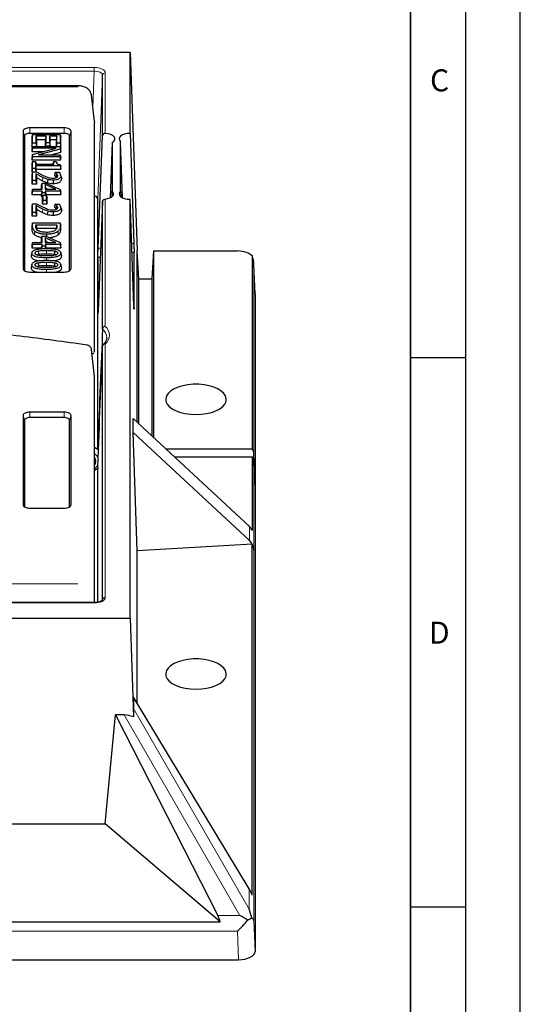
# Model space of a CAD drawing. Units: millimetres. Extents: x 0 to 420, y 0 to 297.
# Drawn here: x 374 to 420, y 90 to 179 of the extents above; entities that cross this region are included whole.
import ezdxf

# ---------------------------------------------------------------- set-up
doc = ezdxf.new("R2010")
doc.units = ezdxf.units.MM
doc.layers.add('LINIEN-DICK', color=7, linetype='Continuous', lineweight=35)
doc.layers.add('LINIEN-DÜNN', color=7, linetype='Continuous')
doc.layers.add('VORLAGE_TEXT', color=7, linetype='Continuous')
doc.styles.add('SLDTEXTSTYLE0', font='TXT', dxfattribs={"width": 0.605})

msp = doc.modelspace()

# ---------------------------------------------------------------- linework, layer by layer
at = {"color": 7, "linetype": 'Continuous', "lineweight": 25}
for p, q in [((248.2062, 176.2784), (384.4562, 176.2784)), ((384.4562, 176.2784), (385.0937, 158.1941)), ((384.4562, 168.9034), (384.4562, 176.2784)), ((381.9478, 168.6874), (381.9478, 174.1905)), ((379.7047, 173.2352), (319.704, 173.2352)), ((381.2044, 169.9709), (380.9479, 172.3819)), ((378.4562, 169.4034), (375.3312, 169.4034)), ((381.2062, 169.9372), (381.2062, 169.9023)), ((381.2062, 169.7552), (381.2062, 169.9023)), ((381.2062, 148.9835), (381.2062, 169.7552)), ((374.7062, 169.0909), (374.7062, 156.5909)), ((374.8402, 168.6579), (374.8402, 156.3976)), ((378.4562, 168.9034), (375.3312, 168.9034)), ((375.5812, 168.8128), (375.5008, 168.5932)), ((375.5008, 168.5932), (375.5008, 167.7058)), ((375.5812, 168.0058), (375.5812, 168.8128)), ((375.5812, 168.8128), (378.0812, 168.8128)), ((375.866, 168.6387), (375.866, 168.0058)), ((375.866, 168.6387), (375.9464, 168.3387)), ((376.8154, 168.6387), (375.866, 168.6387)), ((376.8154, 168.6387), (376.735, 168.3387)), ((376.8154, 168.0533), (376.8154, 168.6387)), ((377.7964, 168.6387), (377.1002, 168.6387)), ((377.1002, 168.6387), (377.1002, 168.0533)), ((377.1002, 168.6387), (377.1806, 168.3387)), ((377.7964, 168.6387), (377.716, 168.3387)), ((377.7964, 168.0058), (377.7964, 168.6387)), ((378.0812, 168.8128), (378.0812, 168.0058)), ((378.0812, 168.8128), (378.1616, 168.5932)), ((378.1616, 167.7058), (378.1616, 168.5932)), ((378.9472, 156.3976), (378.9472, 168.6579)), ((379.0812, 156.5909), (379.0812, 169.0909)), ((381.5415, 158.4594), (381.9478, 168.6874)), ((384.4562, 168.9034), (384.7978, 158.8935)), ((375.5008, 167.7058), (375.5812, 168.0058)), ((375.5812, 167.7131), (375.5008, 167.4935)), ((375.5008, 167.7058), (375.5785, 167.7058)), ((375.866, 168.0058), (375.5812, 168.0058)), ((375.5812, 167.5549), (375.5812, 167.7131)), ((375.5812, 167.7131), (378.0812, 167.7131)), ((375.866, 168.0058), (375.9444, 167.7131)), ((375.9464, 167.7131), (375.9464, 168.3387)), ((375.9464, 168.3387), (376.735, 168.3387)), ((376.735, 168.3387), (376.735, 167.7533)), ((376.8154, 168.0533), (376.735, 167.7533)), ((376.735, 167.7533), (377.1806, 167.7533)), ((377.1002, 168.0533), (376.8154, 168.0533)), ((377.1002, 168.0533), (377.1806, 167.7533)), ((377.1806, 167.7533), (377.1806, 168.3387)), ((377.1806, 168.3387), (377.716, 168.3387)), ((377.716, 168.3387), (377.716, 167.7131)), ((377.7964, 168.0058), (377.718, 167.7131)), ((378.0812, 168.0058), (377.7964, 168.0058)), ((378.0812, 168.0058), (378.1616, 167.7058)), ((378.0812, 167.7131), (378.0812, 167.4696)), ((378.0812, 167.7131), (378.1616, 167.4935)), ((378.0839, 167.7058), (378.1616, 167.7058)), ((382.8317, 168.0727), (382.6316, 163.0345)), ((382.8317, 168.0727), (382.8317, 163.6455)), ((383.5808, 163.6455), (383.5808, 168.1614)), ((383.7553, 163.0466), (383.5808, 168.1614)), ((375.5812, 167.5549), (375.5008, 167.2549)), ((375.5008, 167.4935), (375.5008, 167.2549)), ((375.5008, 167.2549), (376.63, 167.2549)), ((375.5812, 166.9707), (375.5008, 166.7348)), ((375.5812, 166.7795), (375.5008, 166.4795)), ((375.5008, 166.7348), (375.5008, 166.4795)), ((375.5812, 166.9707), (377.7371, 167.5549)), ((377.7371, 167.5549), (375.5812, 167.5549)), ((375.5812, 166.7795), (375.5812, 166.9707)), ((378.0812, 166.7795), (375.5812, 166.7795)), ((378.0812, 167.4696), (376.1019, 166.9378)), ((376.1019, 166.9378), (378.0812, 166.9378)), ((377.2387, 166.9378), (378.1616, 167.1857)), ((378.0812, 167.4696), (378.1616, 167.1857)), ((378.0812, 166.9378), (378.0812, 166.7795)), ((378.0812, 166.9378), (378.1616, 166.7182)), ((378.1616, 166.4795), (378.0812, 166.7795)), ((378.1616, 167.1857), (378.1616, 167.4935)), ((378.1616, 166.4795), (378.1616, 166.7182)), ((375.5008, 166.4795), (378.1616, 166.4795)), ((375.5812, 166.3444), (375.5008, 166.1248)), ((375.5008, 166.1248), (375.5008, 165.3957)), ((375.5812, 165.6957), (375.5812, 166.3444)), ((375.5812, 166.3444), (375.8344, 166.3444)), ((375.8344, 166.3444), (375.8344, 166.1071)), ((375.8344, 166.3444), (375.9147, 166.1248)), ((375.8344, 166.1071), (377.5116, 166.1071)), ((375.8344, 165.933), (375.8344, 165.6957)), ((375.8344, 165.933), (375.9147, 165.633)), ((378.0812, 165.933), (375.8344, 165.933)), ((375.9147, 166.1071), (375.9147, 166.1248)), ((377.5116, 166.3444), (377.4312, 166.1248)), ((377.4312, 166.1248), (377.4312, 166.1071)), ((377.5116, 166.1071), (377.5116, 166.3444)), ((377.5116, 166.3444), (377.7331, 166.3444)), ((377.7331, 166.3444), (377.813, 166.1248)), ((378.0812, 166.0735), (378.0812, 165.933)), ((378.0812, 166.0735), (378.1616, 165.8497)), ((378.0812, 165.933), (378.1616, 165.633)), ((378.1616, 165.633), (378.1616, 165.8497)), ((375.5812, 165.6957), (375.5008, 165.3957)), ((375.5008, 165.3957), (375.9147, 165.3957)), ((375.5812, 165.3871), (375.5008, 165.1675)), ((375.5008, 165.1675), (375.5008, 164.296)), ((375.8344, 165.6957), (375.5812, 165.6957)), ((375.5812, 164.596), (375.5812, 165.3871)), ((375.5812, 165.3871), (375.9293, 165.3871)), ((375.9147, 165.3957), (375.8344, 165.6957)), ((375.866, 165.224), (375.866, 164.596)), ((375.866, 165.224), (375.9464, 164.8605)), ((376.5182, 164.8825), (375.866, 165.224)), ((375.9147, 165.3957), (375.9147, 165.633)), ((375.9147, 165.633), (378.1616, 165.633)), ((375.9293, 165.3871), (376.5385, 165.0739)), ((377.6382, 165.3555), (377.5578, 165.1359)), ((377.6382, 165.3461), (377.5578, 165.0739)), ((377.5578, 165.1359), (377.5578, 165.0739)), ((377.5578, 165.0739), (377.7044, 164.9467)), ((377.6382, 165.3461), (377.6382, 165.3555)), ((377.6382, 165.3555), (377.9937, 165.3555)), ((377.7791, 165.2215), (377.6382, 165.3461)), ((377.7791, 165.2215), (377.7044, 164.9467)), ((377.7044, 164.9467), (377.7376, 164.8719)), ((377.8597, 165.0381), (377.7791, 165.2215)), ((377.8597, 165.0381), (377.8372, 164.9654)), ((378.2084, 164.8714), (378.1289, 165.1251)), ((378.1445, 165.0262), (378.2249, 164.7664)), ((375.5812, 164.596), (375.5008, 164.296)), ((375.5008, 164.296), (375.9464, 164.296)), ((375.866, 164.596), (375.5812, 164.596)), ((375.9464, 164.296), (375.866, 164.596)), ((375.9464, 164.296), (375.9464, 164.8605)), ((375.9464, 164.8605), (376.4628, 164.5936)), ((376.4356, 164.3824), (376.3552, 164.1628)), ((376.3552, 164.1628), (376.3552, 163.8128)), ((376.4356, 163.8128), (376.4356, 164.3824)), ((376.4356, 164.3824), (376.8035, 164.3824)), ((376.4628, 164.5936), (376.9079, 164.4158)), ((376.9489, 164.7102), (376.5182, 164.8825)), ((377.6802, 163.8128), (376.7204, 164.2462)), ((376.7204, 164.2462), (376.7204, 163.8128)), ((376.8008, 163.8959), (376.7204, 164.2462)), ((376.8035, 164.3824), (378.0812, 163.8056)), ((378.2249, 164.7664), (378.1965, 164.8705)), ((375.5812, 163.8128), (375.5008, 163.5932)), ((375.5812, 163.6387), (375.5008, 163.3387)), ((375.5008, 163.5932), (375.5008, 163.3387)), ((375.5008, 163.3387), (376.3552, 163.3387)), ((375.5812, 163.6387), (375.5812, 163.8128)), ((375.5812, 163.8128), (376.4356, 163.8128)), ((376.4356, 163.6387), (375.5812, 163.6387)), ((376.4356, 163.6387), (376.3552, 163.3387)), ((376.4356, 163.4805), (376.3552, 163.1805)), ((376.3552, 163.3387), (376.3552, 163.1805)), ((376.3552, 163.1805), (376.4989, 163.1805)), ((376.4356, 163.4805), (376.4356, 163.6387)), ((376.7204, 163.4805), (376.4356, 163.4805)), ((376.5306, 163.2669), (376.4502, 163.0473)), ((376.5306, 162.7764), (376.5306, 163.2669)), ((376.5306, 163.2669), (376.8154, 163.2669)), ((376.7204, 163.8128), (377.6802, 163.8128)), ((376.7204, 163.6387), (376.7204, 163.4805)), ((376.7204, 163.6387), (376.8008, 163.3387)), ((378.0812, 163.6387), (376.7204, 163.6387)), ((376.7777, 163.2669), (376.7204, 163.4805)), ((376.8008, 163.8959), (376.9849, 163.8128)), ((376.8008, 163.8128), (376.8008, 163.8959)), ((376.8008, 163.2669), (376.8008, 163.3387)), ((376.8008, 163.3387), (378.1616, 163.3387)), ((376.8154, 163.2669), (376.8154, 162.7764)), ((376.8154, 163.2669), (376.8958, 163.0473)), ((378.0812, 163.8056), (378.0812, 163.6387)), ((378.0812, 163.8056), (378.1616, 163.5637)), ((378.0812, 163.6387), (378.1616, 163.3387)), ((378.1616, 163.3387), (378.1616, 163.5637)), ((382.8112, 163.1437), (382.8317, 163.6455)), ((383.5808, 163.6455), (383.5984, 163.1461)), ((375.5812, 162.4995), (375.5008, 162.2799)), ((375.5008, 162.2799), (375.5008, 161.4083)), ((375.5812, 161.7083), (375.5812, 162.4995)), ((375.5812, 162.4995), (375.9293, 162.4995)), ((375.866, 162.3363), (375.866, 161.7083)), ((375.866, 162.3363), (375.9464, 161.9728)), ((376.5182, 161.9949), (375.866, 162.3363)), ((375.9293, 162.4995), (376.5385, 162.1862)), ((376.4502, 163.0473), (376.4502, 162.4764)), ((376.5306, 162.7764), (376.4502, 162.4764)), ((376.4502, 162.4764), (376.8958, 162.4764)), ((376.8154, 162.7764), (376.5306, 162.7764)), ((376.8958, 162.4764), (376.8154, 162.7764)), ((376.8958, 162.4764), (376.8958, 163.0473)), ((377.6382, 162.4678), (377.5578, 162.2482)), ((377.6382, 162.4584), (377.5578, 162.1863)), ((377.5578, 162.2482), (377.5578, 162.1863)), ((377.6382, 162.4584), (377.6382, 162.4678)), ((377.6382, 162.4678), (377.9937, 162.4678)), ((377.7791, 162.3338), (377.6382, 162.4584)), ((377.7791, 162.3338), (377.7044, 162.0591)), ((377.8597, 162.1504), (377.7791, 162.3338)), ((378.2084, 161.9837), (378.1289, 162.2375)), ((381.5022, 140.1415), (381.5022, 162.9183)), ((381.9478, 162.6976), (381.5415, 152.7744)), ((381.9478, 151.0962), (381.9478, 162.6976)), ((384.4562, 124.7784), (384.4562, 162.9034)), ((384.7978, 153.1918), (384.4562, 162.9034)), ((375.5812, 161.7083), (375.5008, 161.4083)), ((375.5008, 161.4083), (375.9464, 161.4083)), ((375.866, 161.7083), (375.5812, 161.7083)), ((375.9464, 161.4083), (375.866, 161.7083)), ((375.9464, 161.4083), (375.9464, 161.9728)), ((375.9464, 161.9728), (376.4628, 161.706)), ((376.4628, 161.706), (376.9079, 161.5282)), ((376.9489, 161.8226), (376.5182, 161.9949)), ((377.5578, 162.1863), (377.7044, 162.0591)), ((377.7044, 162.0591), (377.7376, 161.9842)), ((377.8597, 162.1504), (377.8372, 162.0777)), ((378.1445, 162.1385), (378.2249, 161.8787)), ((378.2249, 161.8787), (378.1965, 161.9829)), ((375.5812, 160.7432), (375.5008, 160.5235)), ((375.5008, 160.5235), (375.5008, 160.183)), ((375.5812, 160.4428), (375.5812, 160.7432)), ((375.5812, 160.7432), (378.0812, 160.7432)), ((375.866, 160.5691), (377.7964, 160.5691)), ((375.866, 160.4356), (375.866, 160.5691)), ((375.866, 160.5691), (375.9464, 160.2691)), ((377.7964, 160.5691), (377.716, 160.2691)), ((377.7964, 160.5691), (377.7964, 160.4356)), ((378.0812, 160.7432), (378.0812, 160.4462)), ((378.0812, 160.7432), (378.1616, 160.5235)), ((378.1616, 160.1863), (378.1616, 160.5235)), ((375.9464, 160.1759), (375.9464, 160.2691)), ((375.9464, 160.2691), (377.716, 160.2691)), ((376.4356, 159.5327), (376.3552, 159.3131)), ((376.4356, 158.9631), (376.4356, 159.5327)), ((376.4356, 159.5327), (376.8035, 159.5327)), ((376.8035, 159.5327), (378.0812, 158.9559)), ((376.8287, 159.7147), (376.8285, 159.5214)), ((375.5812, 158.9631), (375.5008, 158.7435)), ((375.5812, 158.789), (375.5008, 158.489)), ((375.5008, 158.7435), (375.5008, 158.489)), ((375.5812, 158.789), (375.5812, 158.9631)), ((375.5812, 158.9631), (376.4356, 158.9631)), ((376.4356, 158.789), (375.5812, 158.789)), ((376.3552, 159.3131), (376.3552, 158.9631)), ((376.4356, 158.789), (376.3552, 158.489)), ((376.4356, 158.6308), (376.4356, 158.789)), ((377.6802, 158.9631), (376.7204, 159.3965)), ((376.7204, 159.3965), (376.7204, 158.9631)), ((376.8008, 159.0462), (376.7204, 159.3965)), ((376.7204, 158.9631), (377.6802, 158.9631)), ((376.7204, 158.789), (376.7204, 158.6308)), ((376.7204, 158.789), (376.8008, 158.489)), ((378.0812, 158.789), (376.7204, 158.789)), ((376.8008, 158.9631), (376.8008, 159.0462)), ((376.8008, 159.0462), (376.9849, 158.9631)), ((378.0812, 158.9559), (378.0812, 158.789)), ((378.0812, 158.9559), (378.1616, 158.714)), ((378.0812, 158.789), (378.1616, 158.489)), ((378.1616, 158.489), (378.1616, 158.714)), ((375.5065, 157.9798), (375.475, 157.8781)), ((375.5008, 158.489), (376.3552, 158.489)), ((375.8027, 157.9979), (375.8196, 157.9433)), ((376.0727, 158.1974), (376.1034, 157.9005)), ((376.3552, 158.489), (376.3552, 158.3991)), ((376.4356, 158.6308), (376.3742, 158.4016)), ((376.7204, 158.6308), (376.4356, 158.6308)), ((376.7781, 158.4156), (376.7204, 158.6308)), ((376.8008, 158.4163), (376.8008, 158.489)), ((376.8008, 158.489), (378.1616, 158.489)), ((377.8597, 157.9979), (377.8427, 157.9432)), ((378.1138, 158.1157), (378.1106, 158.1261)), ((384.816, 152.9773), (384.816, 158.0543)), ((385.0937, 142.6062), (385.0937, 158.1941)), ((385.2509, 155.6411), (385.0937, 158.1941)), ((386.5937, 158.1941), (386.4365, 155.6411)), ((386.5937, 158.1941), (386.5937, 141.2132)), ((386.5937, 158.1941), (394.2069, 158.1941)), ((375.5065, 156.9118), (375.475, 156.8101)), ((375.8027, 156.9299), (375.8196, 156.8752)), ((376.0727, 157.1294), (376.1034, 156.8324)), ((377.8597, 156.9299), (377.8427, 156.8751)), ((378.1138, 157.0477), (378.1106, 157.0581)), ((381.5202, 157.6133), (381.5202, 152.56)), ((395.5958, 140.1941), (395.5958, 157.727)), ((395.8368, 154.2686), (395.7244, 157.0092)), ((375.3312, 156.2784), (378.4562, 156.2784)), ((385.2509, 142.4602), (385.2509, 155.6411)), ((386.4365, 155.6411), (385.2509, 155.6411)), ((386.4365, 155.6411), (386.4365, 141.3592)), ((395.8372, 154.2532), (395.8372, 94.4369)), ((381.9476, 151.0924), (381.9478, 151.0962)), ((381.2062, 146.7739), (380.9499, 149.2147)), ((381.9478, 149.5428), (381.9476, 149.539)), ((381.9478, 126.4485), (381.9478, 149.5428)), ((381.2062, 126.1913), (381.2062, 146.7739)), ((378.4562, 143.5284), (375.3312, 143.5284)), ((374.7062, 143.2159), (374.7062, 135.0909)), ((374.8402, 142.7829), (374.8402, 134.8976)), ((378.4562, 143.0284), (375.3312, 143.0284)), ((378.9472, 134.8976), (378.9472, 142.7829)), ((379.0812, 135.0909), (379.0812, 143.2159)), ((384.7409, 141.6838), (384.7409, 142.9338)), ((395.3237, 133.1056), (384.7409, 142.9338)), ((385.0937, 130.9066), (384.7409, 141.6838)), ((395.3237, 131.8556), (384.7409, 141.6838)), ((381.2062, 140.3257), (381.5022, 140.1415)), ((387.6909, 140.1941), (395.5958, 140.1941)), ((388.4985, 139.4441), (395.5958, 139.4441)), ((395.5958, 132.7566), (395.5958, 139.4441)), ((395.811, 137.5175), (395.7258, 139.6941)), ((395.811, 136.9247), (395.7258, 138.9734)), ((381.5022, 138.3987), (381.2062, 138.2145)), ((381.5022, 126.2201), (381.5022, 138.3987)), ((395.7863, 137.5175), (395.811, 137.5175)), ((395.811, 136.9247), (395.811, 137.5175)), ((375.3312, 134.7784), (378.4562, 134.7784)), ((395.5881, 131.4938), (385.0937, 130.9066)), ((385.0937, 117.0283), (385.0937, 130.9066)), ((395.5881, 99.5738), (395.5881, 131.4938)), ((395.7258, 130.9869), (395.7264, 130.97)), ((381.1982, 126.1912), (356.8812, 126.1912)), ((248.2062, 124.7784), (384.4562, 124.7784)), ((384.4562, 124.7784), (384.7626, 115.7812)), ((384.7562, 117.5866), (384.7562, 116.5509)), ((395.3022, 100.1413), (384.7562, 117.5866)), ((382.1962, 106.0566), (383.1392, 115.9682)), ((383.1392, 115.9682), (392.4471, 97.7097)), ((383.9095, 115.9682), (383.1392, 115.9682)), ((347.9473, 106.0566), (382.1962, 106.0566)), ((392.6669, 97.1213), (382.1962, 106.0566)), ((346.9694, 97.1213), (392.6669, 97.1213)), ((238.3243, 93.6873), (394.3381, 93.6873))]:
    msp.add_line(p, q, dxfattribs=at)
at = {"color": 8, "linetype": 'Continuous', "lineweight": 18}
for p, q in [((356.8812, 174.8991), (381.1982, 174.8991)), ((381.1982, 174.5653), (381.1982, 174.8991)), ((381.1982, 174.5653), (356.8812, 174.5653)), ((381.0675, 171.2576), (381.1982, 174.5653)), ((381.9478, 174.1905), (381.5022, 162.9183)), ((382.1976, 174.3995), (382.1976, 168.9001)), ((319.8351, 173.1515), (379.7047, 173.1515)), ((379.7047, 173.2352), (379.7047, 173.1515)), ((380.9499, 172.3461), (380.9429, 172.3812)), ((381.2062, 169.9372), (380.9499, 172.3461)), ((375.3312, 169.4034), (375.3312, 168.9034)), ((378.4562, 169.4034), (378.4562, 168.9034)), ((374.7062, 169.0909), (374.8402, 168.6579)), ((378.9472, 168.6579), (379.0812, 169.0909)), ((376.5182, 164.8825), (376.4628, 164.5936)), ((382.1976, 162.9182), (382.1976, 151.335)), ((376.5182, 161.9949), (376.4628, 161.706)), ((375.866, 160.4356), (375.9464, 160.1759)), ((377.7964, 160.4356), (377.716, 160.1759)), ((378.0812, 160.4462), (378.1616, 160.1863)), ((376.8297, 158.2432), (376.8294, 157.9432)), ((376.8297, 157.1751), (376.8294, 156.8751)), ((376.8327, 157.5786), (376.8327, 157.3491)), ((395.7258, 156.9676), (395.7258, 139.6941)), ((395.8372, 154.2532), (395.7258, 156.9676)), ((374.7062, 156.5909), (374.7354, 156.4965)), ((376.8327, 156.5106), (376.8327, 156.2784)), ((379.0812, 156.5909), (379.052, 156.4965)), ((382.1976, 149.7218), (382.1976, 126.6574)), ((375.3312, 143.5284), (375.3312, 143.0284)), ((378.4562, 143.5284), (378.4562, 143.0284)), ((374.7062, 143.2159), (374.8402, 142.7829)), ((378.9472, 142.7829), (379.0812, 143.2159)), ((381.5107, 140.4026), (381.5823, 140.3509)), ((395.7258, 138.9734), (395.7258, 130.9869)), ((374.7062, 135.0909), (374.7354, 134.9965)), ((379.0812, 135.0909), (379.052, 134.9965)), ((395.3237, 131.8556), (395.3237, 133.1056)), ((395.7264, 130.97), (395.7264, 97.2385)), ((379.7047, 127.9054), (334.5851, 127.9054)), ((381.1982, 126.1577), (356.8812, 126.1577)), ((381.1982, 126.1577), (381.1982, 126.1912)), ((384.7562, 116.5509), (395.3022, 98.2829)), ((394.45, 97.7097), (383.9095, 115.9682)), ((395.3022, 98.2829), (395.3022, 100.1413)), ((392.4471, 97.7097), (394.45, 97.7097)), ((395.7264, 97.2385), (395.8372, 94.4369)), ((394.2353, 96.2869), (238.4271, 96.2869)), ((394.3381, 93.6873), (394.2353, 96.2869))]:
    msp.add_line(p, q, dxfattribs=at)
at = {"color": 7, "linetype": 'Continuous', "lineweight": 25, "flags": 128}
for points in [[(375.3312, 169.4034), (375.2093, 169.3974), (375.092, 169.3796), (374.984, 169.3508), (374.8893, 169.3119), (374.8115, 169.2646), (374.7538, 169.2105), (374.7182, 169.1519), (374.7062, 169.0909)], [(379.0812, 169.0909), (379.0692, 169.1519), (379.0336, 169.2105), (378.9759, 169.2646), (378.8981, 169.3119), (378.8034, 169.3508), (378.6954, 169.3796), (378.5781, 169.3974), (378.4562, 169.4034)], [(375.3312, 168.9034), (375.2354, 168.8987), (375.1433, 168.8847), (375.0584, 168.8621), (374.984, 168.8315), (374.9229, 168.7943), (374.8775, 168.7519), (374.8496, 168.7058), (374.8402, 168.6579)], [(378.9472, 168.6579), (378.9378, 168.7058), (378.9098, 168.7519), (378.8645, 168.7943), (378.8034, 168.8315), (378.729, 168.8621), (378.6441, 168.8847), (378.552, 168.8987), (378.4562, 168.9034)], [(382.8317, 168.0727), (382.9819, 168.1857), (383.0659, 168.3147), (383.0773, 168.4503), (383.0155, 168.5824), (382.8849, 168.7013), (382.6952, 168.7983), (382.4604, 168.8662), (382.1976, 168.9001)], [(384.4562, 168.9034), (384.1995, 168.8867), (383.96, 168.8377), (383.7537, 168.7595), (383.5945, 168.6575), (383.4929, 168.5384), (383.4559, 168.4103), (383.4859, 168.2818), (383.5808, 168.1614)], [(376.9489, 164.7102), (376.9284, 164.563), (376.9079, 164.4158)], [(377.4517, 164.6435), (377.4519, 164.4935), (377.452, 164.3435)], [(382.1976, 162.9182), (382.4117, 162.9582), (382.6021, 163.0215), (382.7587, 163.1048), (382.8734, 163.2036), (382.9402, 163.313), (382.9556, 163.427), (382.9188, 163.5398), (382.8317, 163.6455)], [(383.5808, 163.6455), (383.4859, 163.5251), (383.4559, 163.3965), (383.4929, 163.2685), (383.5945, 163.1494), (383.7537, 163.0474), (383.96, 162.9692), (384.1995, 162.9201), (384.4562, 162.9034)], [(376.9489, 161.8226), (376.9284, 161.6754), (376.9079, 161.5282)], [(377.4517, 161.7558), (377.4519, 161.6058), (377.452, 161.4558)], [(375.781, 159.9809), (375.7468, 159.8404), (375.7126, 159.6999)], [(377.9511, 159.6981), (377.917, 159.8386), (377.8829, 159.9792)], [(375.5179, 157.9979), (375.4777, 157.868), (375.4375, 157.738)], [(377.5951, 158.1964), (377.5795, 158.048), (377.5638, 157.8996)], [(378.1877, 157.8776), (378.1491, 158.0018), (378.1301, 158.0632)], [(378.2249, 157.7381), (378.1847, 157.868), (378.1445, 157.9979)], [(375.5179, 156.9299), (375.4777, 156.7999), (375.4375, 156.67)], [(377.5951, 157.1284), (377.5795, 156.98), (377.5638, 156.8315)], [(378.1877, 156.8095), (378.1491, 156.9338), (378.1301, 156.9951)], [(378.2249, 156.6701), (378.1847, 156.8), (378.1445, 156.9299)], [(374.7062, 156.5909), (374.7182, 156.53), (374.7538, 156.4713), (374.8115, 156.4173), (374.8893, 156.37), (374.984, 156.3311), (375.092, 156.3022), (375.2093, 156.2844), (375.3312, 156.2784)], [(378.4562, 156.2784), (378.5781, 156.2844), (378.6954, 156.3022), (378.8034, 156.3311), (378.8981, 156.37), (378.9759, 156.4173), (379.0336, 156.4713), (379.0692, 156.53), (379.0812, 156.5909)], [(380.9499, 149.2147), (380.9465, 149.2366), (380.9458, 149.2386)], [(390.4562, 143.3068), (390.9494, 143.329), (391.4268, 143.3949), (391.8729, 143.5023), (392.2736, 143.6478), (392.6158, 143.8268), (392.8886, 144.0334), (393.0832, 144.2611), (393.1934, 144.5025), (393.2156, 144.7499), (393.1492, 144.9952), (392.9961, 145.2307), (392.7615, 145.4487), (392.4527, 145.6423), (392.0798, 145.8052), (391.6547, 145.9322), (391.1911, 146.0192), (390.7038, 146.0634), (390.2086, 146.0634), (389.7213, 146.0192), (389.2577, 145.9322), (388.8326, 145.8052), (388.4597, 145.6423), (388.1509, 145.4487), (387.9163, 145.2307), (387.7632, 144.9952), (387.6968, 144.7499), (387.719, 144.5025), (387.8292, 144.2611), (388.0238, 144.0334), (388.2966, 143.8268), (388.6388, 143.6478), (389.0395, 143.5023), (389.4856, 143.3949), (389.963, 143.329), (390.4562, 143.3068)], [(375.3312, 143.5284), (375.2093, 143.5224), (375.092, 143.5046), (374.984, 143.4758), (374.8893, 143.4369), (374.8115, 143.3896), (374.7538, 143.3355), (374.7182, 143.2769), (374.7062, 143.2159)], [(379.0812, 143.2159), (379.0692, 143.2769), (379.0336, 143.3355), (378.9759, 143.3896), (378.8981, 143.4369), (378.8034, 143.4758), (378.6954, 143.5046), (378.5781, 143.5224), (378.4562, 143.5284)], [(375.3312, 143.0284), (375.2354, 143.0237), (375.1433, 143.0097), (375.0584, 142.9871), (374.984, 142.9565), (374.9229, 142.9193), (374.8775, 142.8769), (374.8496, 142.8308), (374.8402, 142.7829)], [(378.9472, 142.7829), (378.9378, 142.8308), (378.9098, 142.8769), (378.8645, 142.9193), (378.8034, 142.9565), (378.729, 142.9871), (378.6441, 143.0097), (378.552, 143.0237), (378.4562, 143.0284)], [(374.7062, 135.0909), (374.7182, 135.03), (374.7538, 134.9713), (374.8115, 134.9173), (374.8893, 134.87), (374.984, 134.8311), (375.092, 134.8022), (375.2093, 134.7844), (375.3312, 134.7784)], [(378.4562, 134.7784), (378.5781, 134.7844), (378.6954, 134.8022), (378.8034, 134.8311), (378.8981, 134.87), (378.9759, 134.9173), (379.0336, 134.9713), (379.0692, 135.03), (379.0812, 135.0909)], [(390.4562, 118.3068), (390.9494, 118.329), (391.4268, 118.3949), (391.8729, 118.5023), (392.2736, 118.6478), (392.6158, 118.8268), (392.8886, 119.0334), (393.0832, 119.2611), (393.1934, 119.5025), (393.2156, 119.7499), (393.1492, 119.9952), (392.9961, 120.2307), (392.7615, 120.4487), (392.4527, 120.6423), (392.0798, 120.8052), (391.6547, 120.9322), (391.1911, 121.0192), (390.7038, 121.0634), (390.2086, 121.0634), (389.7213, 121.0192), (389.2577, 120.9322), (388.8326, 120.8052), (388.4597, 120.6423), (388.1509, 120.4487), (387.9163, 120.2307), (387.7632, 119.9952), (387.6968, 119.7499), (387.719, 119.5025), (387.8292, 119.2611), (388.0238, 119.0334), (388.2966, 118.8268), (388.6388, 118.6478), (389.0395, 118.5023), (389.4856, 118.3949), (389.963, 118.329), (390.4562, 118.3068)]]:
    msp.add_lwpolyline(points, dxfattribs=at)
at = {"color": 8, "linetype": 'Continuous', "lineweight": 18, "flags": 128}
for points in [[(375.5812, 160.4428), (375.541, 160.3129), (375.5008, 160.183)], [(381.2604, 138.8368), (381.2485, 138.97), (381.2062, 139.101)], [(381.2062, 138.3514), (381.4078, 138.5475), (381.5167, 138.7076)]]:
    msp.add_lwpolyline(points, dxfattribs=at)
at = {"color": 8, "linetype": 'Continuous', "lineweight": 18}
for centre, radius, start, end in [((382.1827, 174.1634), 0.2365, 86.389296, 173.422925), ((381.252, 150.2728), 1.075, 1.384255, 49.680136), ((381.5055, 150.5284), 1.0629, 310.633215, 49.366785), ((380.4826, 138.8168), 1.1855, 26.632907, 52.381495), ((382.1827, 126.4214), 0.2365, 86.389296, 173.422925)]:
    msp.add_arc(centre, radius, start, end, dxfattribs=at)
at = {"color": 7, "linetype": 'Continuous', "lineweight": 25}
msp.add_arc((380.6779, 139.0536), 0.6473, 324.705292, 35.294708, dxfattribs=at)
at = {"color": 8, "linetype": 'Continuous', "lineweight": 18}
for centre, major_axis, ratio, start_param, end_param in [((381.197, 174.3988), (1.0006, 0.0008), 0.4999994, 6.2827793, 7.8523577), ((381.197, 174.1823), (0.7507, 0.0112), 0.5099624, 6.2751415, 7.8447198), ((381.197, 126.658), (1.0006, -0.0008), 0.4999994, 4.7140129, 6.2835913)]:
    msp.add_ellipse(centre, major_axis=major_axis, ratio=ratio, start_param=start_param, end_param=end_param, dxfattribs=at)
at = {"color": 7, "linetype": 'Continuous', "lineweight": 25}
for centre, major_axis, ratio, start_param, end_param in [((380.7518, 162.9179), (0.7505, 0.0006), 0.4999994, 6.2827793, 7.2031392), ((394.2053, 157.4438), (1.5009, 0.001), 0.4999198, 0.3856166, 1.5694011), ((394.2267, 156.9223), (-0.0416, 2.0264), 0.7399553, 4.7195871, 5.1055524), ((380.2059, 107.1207), (2.4997, 62.0113), 0.0007028, 0.7826155, 1.0042956), ((380.2059, 107.1207), (2.4997, 62.0113), 0.0007028, 5.2440256, 5.4657057), ((394.2267, 139.6474), (1.5, 0), 0.8922293, 0.0349066, 0.4208719), ((394.2267, 138.9295), (1.5, 0), 0.8398215, 0.0349066, 0.4208719), ((394.2267, 132.3344), (1.4872, -0.2422), 0.8064966, 0.5514513, 0.881071), ((394.2267, 130.8549), (1.4393, 0.4683), 0.9017869, 6.0326822, 6.7482672), ((394.2273, 130.8381), (1.4393, 0.4683), 0.9017869, 6.0326822, 6.4320924), ((384.8228, 113.6676), (-0.0618, 3.1069), 0.007978, 0.3815399, 0.82247), ((384.4048, 114.3915), (1.5629, -1.0822), 0.7336582, 1.835312, 2.3272751), ((394.2273, 100.243), (-1.3601, 1.6538), 0.3825487, 4.0112973, 4.348866), ((391.8596, 96.9911), (-0.4308, 1.4827), 0.5267257, 4.6474724, 5.0601546), ((394.45, 96.9911), (2.4214, -1.3981), 0.2244495, 1.4043275, 1.6996703), ((394.2273, 97.3768), (-0.827, 3.0866), 0.4054401, 4.6433794, 4.9003238), ((394.2353, 96.9911), (1.4022, 1.4587), 0.2491562, 4.4587714, 5.1517561), ((394.2273, 97.1932), (1.5, 0.0296), 0.3833373, 0.0273338, 0.5073682), ((394.3362, 94.4378), (1.5009, -0.0012), 0.4999994, 4.7140129, 6.2835913)]:
    msp.add_ellipse(centre, major_axis=major_axis, ratio=ratio, start_param=start_param, end_param=end_param, dxfattribs=at)
for points, knots in [([(380.9194, 172.4897), (380.882, 172.5864), (380.801, 172.7955), (380.5273, 173.0331), (380.2166, 173.1679), (379.9294, 173.227), (379.7803, 173.2324), (379.7047, 173.2352)], [0, 0, 0, 0, 0.2081056, 0.4498323, 0.715455, 0.8556984, 1, 1, 1, 1]), ([(380.9429, 172.3812), (380.942, 172.4152), (380.9409, 172.4525), (380.9196, 172.4867), (380.9178, 172.4897)], [0, 0, 0, 0, 0.9130512, 1, 1, 1, 1]), ([(382.1976, 168.9001), (382.1704, 168.899), (382.116, 168.897), (382.0424, 168.8607), (381.9855, 168.8054), (381.9541, 168.7436), (381.9495, 168.7032), (381.9478, 168.6874)], [0, 0, 0, 0, 0.2128901, 0.4257412, 0.6403124, 0.8595102, 1, 1, 1, 1]), ([(377.7331, 166.3444), (377.736, 166.2823), (377.7396, 166.2045), (377.8294, 166.1234), (377.9282, 166.0849), (378.02, 166.078), (378.0812, 166.0735)], [0, 0, 0, 0, 0.4998795, 0.6251393, 0.7503065, 1, 1, 1, 1]), ([(376.5385, 165.0739), (376.669, 165.0142), (376.8646, 164.9246), (377.1741, 164.8314), (377.352, 164.8222), (377.4409, 164.8175)], [0, 0, 0, 0, 0.5006621, 0.7505363, 1, 1, 1, 1]), ([(378.1445, 165.0262), (378.1391, 164.9773), (378.1311, 164.9039), (378.0579, 164.8129), (377.9767, 164.7518), (377.8691, 164.7018), (377.6972, 164.6535), (377.5498, 164.6475), (377.4517, 164.6435)], [0, 0, 0, 0, 0.2500449, 0.3752583, 0.5004022, 0.6249609, 0.7506832, 1, 1, 1, 1]), ([(377.7578, 164.8806), (377.7887, 164.9045), (377.8504, 164.9525), (377.8566, 165.0095), (377.8597, 165.0381)], [0, 0, 0, 0, 0.4992557, 1, 1, 1, 1]), ([(377.9937, 165.3555), (378.0349, 165.3024), (378.1174, 165.1963), (378.1355, 165.0829), (378.1445, 165.0262)], [0, 0, 0, 0, 0.5001865, 1, 1, 1, 1]), ([(376.9079, 164.4158), (376.9935, 164.3945), (377.165, 164.3518), (377.3563, 164.3463), (377.452, 164.3435)], [0, 0, 0, 0, 0.4992932, 1, 1, 1, 1]), ([(377.4517, 164.6435), (377.3634, 164.646), (377.1866, 164.6511), (377.0281, 164.6905), (376.9489, 164.7102)], [0, 0, 0, 0, 0.5000061, 1, 1, 1, 1]), ([(377.4409, 164.8175), (377.4996, 164.8199), (377.5879, 164.8234), (377.6941, 164.8502), (377.7366, 164.8705), (377.7578, 164.8806)], [0, 0, 0, 0, 0.4991722, 0.74963, 1, 1, 1, 1]), ([(377.452, 164.3435), (377.56, 164.348), (377.7241, 164.355), (377.9164, 164.409), (378.0383, 164.4656), (378.1297, 164.5343), (378.2099, 164.6342), (378.219, 164.7139), (378.2249, 164.7664)], [0, 0, 0, 0, 0.2482366, 0.3769611, 0.5043705, 0.6318551, 0.7577315, 1, 1, 1, 1]), ([(377.9937, 162.4678), (378.0349, 162.4148), (378.1174, 162.3087), (378.1355, 162.1952), (378.1445, 162.1385)], [0, 0, 0, 0, 0.5001865, 1, 1, 1, 1]), ([(381.9478, 162.6976), (381.9515, 162.7215), (381.959, 162.7692), (382.0046, 162.8321), (382.0693, 162.8805), (382.1379, 162.9083), (382.1811, 162.9154), (382.1976, 162.9182)], [0, 0, 0, 0, 0.21829724, 0.43661942, 0.65400849, 0.86814619, 1, 1, 1, 1]), ([(376.5385, 162.1862), (376.669, 162.1265), (376.8646, 162.0369), (377.1741, 161.9438), (377.352, 161.9345), (377.4409, 161.9299)], [0, 0, 0, 0, 0.5006621, 0.7505363, 1, 1, 1, 1]), ([(376.9079, 161.5282), (376.9935, 161.5069), (377.165, 161.4642), (377.3563, 161.4586), (377.452, 161.4558)], [0, 0, 0, 0, 0.4992932, 1, 1, 1, 1]), ([(377.4517, 161.7558), (377.3634, 161.7584), (377.1866, 161.7634), (377.0281, 161.8029), (376.9489, 161.8226)], [0, 0, 0, 0, 0.5000061, 1, 1, 1, 1]), ([(377.4409, 161.9299), (377.4996, 161.9322), (377.5879, 161.9358), (377.6941, 161.9626), (377.7366, 161.9828), (377.7578, 161.9929)], [0, 0, 0, 0, 0.4991722, 0.74963, 1, 1, 1, 1]), ([(378.1445, 162.1385), (378.1391, 162.0896), (378.1311, 162.0162), (378.0579, 161.9252), (377.9767, 161.8641), (377.8691, 161.8141), (377.6972, 161.7659), (377.5498, 161.7598), (377.4517, 161.7558)], [0, 0, 0, 0, 0.2500449, 0.3752583, 0.5004022, 0.6249609, 0.7506832, 1, 1, 1, 1]), ([(377.452, 161.4558), (377.56, 161.4604), (377.7241, 161.4673), (377.9164, 161.5214), (378.0383, 161.5779), (378.1297, 161.6466), (378.2099, 161.7465), (378.219, 161.8263), (378.2249, 161.8787)], [0, 0, 0, 0, 0.2482366, 0.3769611, 0.5043705, 0.6318551, 0.7577315, 1, 1, 1, 1]), ([(377.7578, 161.9929), (377.7887, 162.0169), (377.8504, 162.0649), (377.8566, 162.1219), (377.8597, 162.1504)], [0, 0, 0, 0, 0.4992557, 1, 1, 1, 1]), ([(375.781, 159.9809), (375.7138, 160.0541), (375.5792, 160.2006), (375.5805, 160.3619), (375.5812, 160.4428)], [0, 0, 0, 0, 0.4987815, 1, 1, 1, 1]), ([(376.0321, 160.0717), (375.9775, 160.1291), (375.868, 160.2442), (375.8667, 160.3717), (375.866, 160.4356)], [0, 0, 0, 0, 0.4985876, 1, 1, 1, 1]), ([(377.7964, 160.4356), (377.7951, 160.375), (377.7926, 160.2541), (377.6942, 160.1436), (377.6451, 160.0885)], [0, 0, 0, 0, 0.5008287, 1, 1, 1, 1]), ([(378.0812, 160.4462), (378.0813, 160.3647), (378.0816, 160.202), (377.949, 160.0533), (377.8829, 159.9792)], [0, 0, 0, 0, 0.5011617, 1, 1, 1, 1]), ([(375.5008, 160.183), (375.5004, 160.0997), (375.4997, 159.931), (375.641, 159.7776), (375.7126, 159.6999)], [0, 0, 0, 0, 0.4932908, 1, 1, 1, 1]), ([(375.7126, 159.6999), (375.7795, 159.6564), (375.9129, 159.5695), (376.161, 159.4864), (376.3352, 159.4598), (376.405, 159.4491)], [0, 0, 0, 0, 0.3756658, 0.7497552, 1, 1, 1, 1]), ([(376.8287, 159.7147), (376.7263, 159.7174), (376.5215, 159.7229), (376.2309, 159.7758), (375.9676, 159.8584), (375.8431, 159.9401), (375.781, 159.9809)], [0, 0, 0, 0, 0.2501923, 0.500217, 0.7502295, 1, 1, 1, 1]), ([(376.8337, 159.8887), (376.6788, 159.8938), (376.4464, 159.9014), (376.1737, 159.9802), (376.0793, 160.0412), (376.0321, 160.0717)], [0, 0, 0, 0, 0.4993901, 0.7496993, 1, 1, 1, 1]), ([(377.8829, 159.9792), (377.8213, 159.9378), (377.6979, 159.8548), (377.4338, 159.7701), (377.1378, 159.7215), (376.9318, 159.717), (376.8287, 159.7147)], [0, 0, 0, 0, 0.2498584, 0.499775, 0.7497364, 1, 1, 1, 1]), ([(377.6451, 160.0885), (377.5997, 160.0557), (377.5088, 159.9902), (377.301, 159.9274), (377.0716, 159.8935), (376.913, 159.8903), (376.8337, 159.8887)], [0, 0, 0, 0, 0.249726, 0.4995125, 0.7496046, 1, 1, 1, 1]), ([(377.0435, 159.4244), (377.0794, 159.4256), (377.225, 159.4304), (377.4697, 159.475), (377.7529, 159.5645), (377.8851, 159.6536), (377.9511, 159.6981)], [0, 0, 0, 0, 0.098085, 0.3983861, 0.6997241, 1, 1, 1, 1]), ([(377.9511, 159.6981), (378.0217, 159.7768), (378.1611, 159.9321), (378.1614, 160.1023), (378.1616, 160.1863)], [0, 0, 0, 0, 0.5066238, 1, 1, 1, 1]), ([(384.7978, 158.8935), (384.7999, 158.8285), (384.8041, 158.6985), (384.8096, 158.4825), (384.8137, 158.2826), (384.8158, 158.1375), (384.816, 158.0766), (384.816, 158.0543)], [0, 0, 0, 0, 0.2183287, 0.4366575, 0.6549862, 0.873315, 1, 1, 1, 1]), ([(375.4804, 157.877), (375.4744, 157.8701), (375.4369, 157.8267), (375.4372, 157.7786), (375.4375, 157.738)], [0, 0, 0, 0, 0.1592636, 1, 1, 1, 1]), ([(375.5179, 157.9979), (375.5188, 158.0163), (375.5207, 158.0532), (375.5459, 158.1259), (375.6134, 158.2127), (375.7646, 158.2962), (376.0234, 158.3691), (376.3883, 158.4108), (376.6825, 158.4151), (376.8297, 158.4172)], [0, 0, 0, 0, 0.0626316, 0.1252703, 0.2501071, 0.3735587, 0.4998304, 0.7496297, 1, 1, 1, 1]), ([(376.8327, 157.5786), (376.6851, 157.5806), (376.3904, 157.5846), (376.0252, 157.6255), (375.766, 157.6989), (375.6155, 157.7825), (375.5297, 157.887), (375.5219, 157.9609), (375.5179, 157.9979)], [0, 0, 0, 0, 0.2504398, 0.5003051, 0.6252896, 0.7500828, 0.8749217, 1, 1, 1, 1]), ([(375.8027, 157.9979), (375.8049, 158.0195), (375.8091, 158.0626), (375.8623, 158.1231), (375.9556, 158.1697), (376.0337, 158.1882), (376.0727, 158.1974)], [0, 0, 0, 0, 0.2502722, 0.4998622, 0.749755, 1, 1, 1, 1]), ([(376.0673, 157.8004), (376.0288, 157.8096), (375.9521, 157.8279), (375.8602, 157.8742), (375.8193, 157.9242), (375.8042, 157.966), (375.8032, 157.9873), (375.8027, 157.9979)], [0, 0, 0, 0, 0.2501595, 0.4998567, 0.7494044, 0.8746552, 1, 1, 1, 1]), ([(375.9387, 157.8399), (375.96, 157.8522), (376.0057, 157.8785), (376.0694, 157.8928), (376.1034, 157.9005)], [0, 0, 0, 0, 0.466534, 1, 1, 1, 1]), ([(376.8327, 157.7526), (376.7463, 157.7534), (376.5714, 157.7548), (376.312, 157.763), (376.1471, 157.7882), (376.0673, 157.8004)], [0, 0, 0, 0, 0.3346529, 0.6778844, 1, 1, 1, 1]), ([(376.0727, 158.1974), (376.1531, 158.2101), (376.3109, 158.2349), (376.5677, 158.2413), (376.739, 158.2425), (376.8297, 158.2432)], [0, 0, 0, 0, 0.3286018, 0.6445646, 1, 1, 1, 1]), ([(376.1034, 157.9005), (376.1782, 157.9122), (376.3275, 157.9355), (376.5737, 157.9413), (376.7404, 157.9425), (376.8294, 157.9432)], [0, 0, 0, 0, 0.318597, 0.6358716, 1, 1, 1, 1]), ([(376.8294, 157.9432), (376.9128, 157.9424), (377.0824, 157.9409), (377.3313, 157.9345), (377.4891, 157.9108), (377.5638, 157.8996)], [0, 0, 0, 0, 0.3368593, 0.6860089, 1, 1, 1, 1]), ([(376.8297, 158.4172), (376.9773, 158.4152), (377.2721, 158.4112), (377.6377, 158.3707), (377.8972, 158.2973), (378.0472, 158.2134), (378.1325, 158.1088), (378.1405, 158.0349), (378.1445, 157.9979)], [0, 0, 0, 0, 0.2504406, 0.500309, 0.6253121, 0.7500895, 0.8749255, 1, 1, 1, 1]), ([(376.8297, 158.2432), (376.9145, 158.2424), (377.0887, 158.2409), (377.3482, 158.2339), (377.5147, 158.2086), (377.5951, 158.1964)], [0, 0, 0, 0, 0.3286057, 0.6754105, 1, 1, 1, 1]), ([(378.1445, 157.9979), (378.1436, 157.9795), (378.1417, 157.9426), (378.1166, 157.87), (378.0476, 157.7832), (377.8955, 157.7003), (377.637, 157.6277), (377.2737, 157.5851), (376.9798, 157.5808), (376.8327, 157.5786)], [0, 0, 0, 0, 0.0626364, 0.1252699, 0.2500584, 0.3748234, 0.4998235, 0.7496216, 1, 1, 1, 1]), ([(377.5981, 157.8011), (377.5169, 157.7886), (377.3518, 157.7631), (377.0923, 157.7548), (376.9188, 157.7534), (376.8327, 157.7526)], [0, 0, 0, 0, 0.3277836, 0.6663877, 1, 1, 1, 1]), ([(377.5638, 157.8996), (377.5973, 157.8918), (377.6591, 157.8774), (377.703, 157.8514), (377.7231, 157.8395)], [0, 0, 0, 0, 0.5424344, 1, 1, 1, 1]), ([(377.5951, 158.1964), (377.6334, 158.187), (377.71, 158.1683), (377.8013, 158.1216), (377.8432, 158.0718), (377.8581, 158.0298), (377.8592, 158.0086), (377.8597, 157.9979)], [0, 0, 0, 0, 0.25018225, 0.49984316, 0.749425, 0.87467513, 1, 1, 1, 1]), ([(377.8597, 157.9979), (377.8576, 157.9768), (377.8534, 157.9345), (377.8022, 157.8752), (377.7124, 157.8287), (377.6362, 157.8103), (377.5981, 157.8011)], [0, 0, 0, 0, 0.2501917, 0.4998561, 0.7497066, 1, 1, 1, 1]), ([(378.2249, 157.7381), (378.2253, 157.7787), (378.2257, 157.8267), (378.1882, 157.8699), (378.1825, 157.8765)], [0, 0, 0, 0, 0.8462584, 1, 1, 1, 1]), ([(381.5202, 157.6133), (381.5205, 157.6559), (381.521, 157.7413), (381.5249, 157.9349), (381.5305, 158.1474), (381.5365, 158.3284), (381.5402, 158.4255), (381.5415, 158.4594)], [0, 0, 0, 0, 0.2254092, 0.4512088, 0.6693439, 0.8846212, 1, 1, 1, 1]), ([(375.4375, 157.738), (375.4418, 157.6983), (375.4507, 157.6172), (375.5453, 157.5015), (375.7125, 157.4089), (375.9419, 157.3399), (376.1201, 157.3227), (376.2184, 157.3132)], [0, 0, 0, 0, 0.1869217, 0.3806433, 0.575474, 0.7658664, 1, 1, 1, 1]), ([(375.5179, 156.9299), (375.5188, 156.9483), (375.5207, 156.9852), (375.5459, 157.0579), (375.6134, 157.1447), (375.7646, 157.2282), (376.0234, 157.3011), (376.3883, 157.3427), (376.6825, 157.347), (376.8297, 157.3492)], [0, 0, 0, 0, 0.0626316, 0.1252703, 0.2501071, 0.3735587, 0.4998304, 0.7496297, 1, 1, 1, 1]), ([(376.8327, 156.5106), (376.6851, 156.5126), (376.3904, 156.5165), (376.0252, 156.5574), (375.766, 156.6308), (375.6155, 156.7145), (375.5297, 156.819), (375.5219, 156.8929), (375.5179, 156.9299)], [0, 0, 0, 0, 0.2504398, 0.5003051, 0.6252896, 0.7500828, 0.8749217, 1, 1, 1, 1]), ([(375.8027, 156.9299), (375.8049, 156.9515), (375.8091, 156.9946), (375.8623, 157.0551), (375.9556, 157.1017), (376.0337, 157.1201), (376.0727, 157.1294)], [0, 0, 0, 0, 0.2502722, 0.4998622, 0.749755, 1, 1, 1, 1]), ([(376.0673, 156.7323), (376.0288, 156.7415), (375.9521, 156.7599), (375.8602, 156.8062), (375.8193, 156.8562), (375.8042, 156.898), (375.8032, 156.9192), (375.8027, 156.9299)], [0, 0, 0, 0, 0.2501595, 0.4998567, 0.7494044, 0.8746552, 1, 1, 1, 1]), ([(376.0727, 157.1294), (376.1531, 157.142), (376.3109, 157.1669), (376.5677, 157.1733), (376.739, 157.1745), (376.8297, 157.1751)], [0, 0, 0, 0, 0.32860177, 0.64456461, 1, 1, 1, 1]), ([(376.1034, 156.8324), (376.1782, 156.8441), (376.3275, 156.8674), (376.5737, 156.8733), (376.7404, 156.8745), (376.8294, 156.8751)], [0, 0, 0, 0, 0.318597, 0.6358716, 1, 1, 1, 1]), ([(376.8294, 156.8751), (376.9128, 156.8744), (377.0824, 156.8729), (377.3313, 156.8664), (377.4891, 156.8428), (377.5638, 156.8315)], [0, 0, 0, 0, 0.3368593, 0.6860089, 1, 1, 1, 1]), ([(376.8297, 157.3492), (376.9773, 157.3472), (377.2721, 157.3432), (377.6377, 157.3026), (377.8972, 157.2293), (378.0472, 157.1453), (378.1325, 157.0408), (378.1405, 156.9669), (378.1445, 156.9299)], [0, 0, 0, 0, 0.25044059, 0.50030898, 0.62531213, 0.7500895, 0.87492547, 1, 1, 1, 1]), ([(376.8297, 157.1751), (376.9145, 157.1744), (377.0887, 157.1728), (377.3482, 157.1659), (377.5147, 157.1406), (377.5951, 157.1284)], [0, 0, 0, 0, 0.32860574, 0.67541052, 1, 1, 1, 1]), ([(378.1445, 156.9299), (378.1436, 156.9114), (378.1417, 156.8746), (378.1166, 156.802), (378.0476, 156.7151), (377.8955, 156.6323), (377.637, 156.5596), (377.2737, 156.517), (376.9798, 156.5127), (376.8327, 156.5106)], [0, 0, 0, 0, 0.0626364, 0.1252699, 0.2500584, 0.3748234, 0.4998235, 0.7496216, 1, 1, 1, 1]), ([(377.4427, 157.314), (377.5412, 157.3239), (377.7191, 157.3418), (377.9486, 157.4101), (378.1168, 157.5018), (378.2117, 157.6174), (378.2205, 157.6984), (378.2249, 157.7381)], [0, 0, 0, 0, 0.23538447, 0.42488093, 0.61917774, 0.81302604, 1, 1, 1, 1]), ([(377.5951, 157.1284), (377.6334, 157.119), (377.71, 157.1002), (377.8013, 157.0536), (377.8432, 157.0037), (377.8581, 156.9618), (377.8592, 156.9405), (377.8597, 156.9299)], [0, 0, 0, 0, 0.2501822, 0.4998432, 0.749425, 0.8746751, 1, 1, 1, 1]), ([(377.8597, 156.9299), (377.8576, 156.9087), (377.8534, 156.8665), (377.8022, 156.8071), (377.7124, 156.7607), (377.6362, 156.7423), (377.5981, 156.7331)], [0, 0, 0, 0, 0.2501917, 0.4998561, 0.7497066, 1, 1, 1, 1]), ([(375.4804, 156.809), (375.4744, 156.8021), (375.4369, 156.7587), (375.4372, 156.7105), (375.4375, 156.67)], [0, 0, 0, 0, 0.1592636, 1, 1, 1, 1]), ([(375.4375, 156.67), (375.4419, 156.6303), (375.4507, 156.5493), (375.545, 156.433), (375.7138, 156.3426), (375.8623, 156.2907), (375.952, 156.2798), (375.9631, 156.2784)], [0, 0, 0, 0, 0.2357887, 0.4801548, 0.7259202, 0.9660869, 1, 1, 1, 1]), ([(375.9387, 156.7719), (375.96, 156.7841), (376.0057, 156.8105), (376.0694, 156.8248), (376.1034, 156.8324)], [0, 0, 0, 0, 0.466534, 1, 1, 1, 1]), ([(376.8327, 156.6846), (376.7463, 156.6853), (376.5714, 156.6868), (376.312, 156.695), (376.1471, 156.7201), (376.0673, 156.7323)], [0, 0, 0, 0, 0.3346529, 0.6778844, 1, 1, 1, 1]), ([(377.5981, 156.7331), (377.5169, 156.7205), (377.3518, 156.6951), (377.0923, 156.6868), (376.9188, 156.6853), (376.8327, 156.6846)], [0, 0, 0, 0, 0.3277836, 0.6663877, 1, 1, 1, 1]), ([(377.5638, 156.8315), (377.5973, 156.8237), (377.6591, 156.8093), (377.703, 156.7834), (377.7231, 156.7715)], [0, 0, 0, 0, 0.5424344, 1, 1, 1, 1]), ([(377.686, 156.2784), (377.7015, 156.2803), (377.7951, 156.2918), (377.9475, 156.3436), (378.1171, 156.4333), (378.2116, 156.5495), (378.2205, 156.6304), (378.2249, 156.6701)], [0, 0, 0, 0, 0.0467013, 0.2829595, 0.5252027, 0.7668867, 1, 1, 1, 1]), ([(378.2249, 156.6701), (378.2253, 156.7107), (378.2257, 156.7587), (378.1882, 156.8018), (378.1825, 156.8085)], [0, 0, 0, 0, 0.8462584, 1, 1, 1, 1]), ([(380.5499, 149.6229), (380.2882, 149.6617), (379.0236, 149.8493), (376.7381, 150.152), (373.6961, 150.5295), (370.6414, 150.8699), (367.5792, 151.1763), (364.5134, 151.4477), (361.4504, 151.6842), (358.4003, 151.8856), (355.3834, 152.0514), (352.4486, 152.1811), (349.7329, 152.2729), (347.3754, 152.331), (345.2124, 152.3676), (343.3011, 152.3868), (342.0207, 152.389), (341.4822, 152.3899)], [0, 0, 0, 0, 0.0206839, 0.0999482, 0.1791229, 0.2581802, 0.3370787, 0.4157542, 0.494101, 0.571931, 0.6488751, 0.7240939, 0.7951821, 0.8551368, 0.9029636, 0.9591916, 1, 1, 1, 1]), ([(381.5415, 152.7744), (381.539, 152.7181), (381.5342, 152.6056), (381.5277, 152.5023), (381.5229, 152.4647), (381.5206, 152.492), (381.5203, 152.5417), (381.5202, 152.56)], [0, 0, 0, 0, 0.21832874, 0.43665748, 0.65498622, 0.87331497, 1, 1, 1, 1]), ([(384.816, 152.9773), (384.8158, 152.9482), (384.8154, 152.8899), (384.8122, 152.8895), (384.8074, 152.9561), (384.8023, 153.0675), (384.799, 153.1584), (384.7978, 153.1918)], [0, 0, 0, 0, 0.21832884, 0.43665769, 0.65498646, 0.87331521, 1, 1, 1, 1]), ([(382.1976, 151.335), (382.1969, 151.335), (382.1793, 151.3328), (382.1339, 151.3231), (382.0657, 151.2916), (382.0025, 151.2365), (381.9586, 151.1688), (381.9514, 151.1204), (381.9478, 151.0962)], [0, 0, 0, 0, 0.0061068, 0.1396873, 0.3606193, 0.5756817, 0.7877876, 1, 1, 1, 1]), ([(382.1976, 149.7218), (382.1969, 149.7219), (382.1793, 149.7239), (382.1339, 149.7249), (382.0657, 149.7097), (382.0025, 149.6698), (381.9586, 149.6128), (381.9514, 149.5661), (381.9478, 149.5428)], [0, 0, 0, 0, 0.0061068, 0.1396873, 0.3606193, 0.5756817, 0.7877876, 1, 1, 1, 1]), ([(382.3193, 150.3136), (382.3214, 150.2899), (382.3303, 150.191), (382.2731, 150.0263), (382.1575, 149.8247), (382.04, 149.7036), (381.9877, 149.6497)], [0, 0, 0, 0, 0.1110942, 0.4635998, 0.7612346, 1, 1, 1, 1]), ([(380.9459, 149.2386), (380.9393, 149.2713), (380.9264, 149.3352), (380.8727, 149.443), (380.7828, 149.5399), (380.6636, 149.6038), (380.5888, 149.6189), (380.5552, 149.6256)], [0, 0, 0, 0, 0.1601622, 0.3134484, 0.5880621, 0.8152887, 1, 1, 1, 1]), ([(381.0298, 148.8642), (381.0531, 148.8686), (381.0995, 148.8774), (381.1342, 148.8884), (381.1515, 148.894)], [0, 0, 0, 0, 0.5001182, 1, 1, 1, 1]), ([(381.5022, 140.1415), (381.5033, 140.1797), (381.5053, 140.2564), (381.5084, 140.3472), (381.5102, 140.3919), (381.5107, 140.4026)], [0, 0, 0, 0, 0.430513, 0.8640315, 1, 1, 1, 1]), ([(381.2566, 138.8318), (381.2572, 138.8224), (381.259, 138.7892), (381.2504, 138.747), (381.2132, 138.6958), (381.2062, 138.6862)], [0, 0, 0, 0, 0.2449832, 0.8577505, 1, 1, 1, 1]), ([(381.5107, 138.5555), (381.5093, 138.5244), (381.5067, 138.4622), (381.5039, 138.4184), (381.5026, 138.4029), (381.5022, 138.3987)], [0, 0, 0, 0, 0.4232086, 0.8441848, 1, 1, 1, 1]), ([(381.9476, 126.4409), (381.9478, 126.4409), (381.9481, 126.441), (381.9374, 126.4112), (381.8507, 126.3357), (381.6916, 126.2622), (381.4858, 126.21), (381.3119, 126.1923), (381.2158, 126.1914), (381.1982, 126.1912)], [0, 0, 0, 0, 0.09420001, 0.25997543, 0.43712289, 0.6084308, 0.78493698, 0.96060413, 1, 1, 1, 1]), ([(395.1607, 97.2954), (395.1619, 97.2959), (395.2771, 97.3512), (395.4136, 97.4208), (395.5096, 97.4834), (395.5328, 97.4985)], [0, 0, 0, 0, 0.0075673, 0.7601884, 1, 1, 1, 1])]:
    msp.add_open_spline(points, degree=3, knots=knots, dxfattribs=at)
at = {"color": 8, "linetype": 'Continuous', "lineweight": 18}
for points, knots in [([(384.598, 158.8732), (384.6245, 158.8784), (384.6889, 158.891), (384.7575, 158.8926), (384.7978, 158.8935)], [0, 0, 0, 0, 0.41127859, 1, 1, 1, 1]), ([(381.5415, 158.4594), (381.594, 158.461), (381.6725, 158.4635), (381.7487, 158.4521), (381.7738, 158.4484)], [0, 0, 0, 0, 0.6702044, 1, 1, 1, 1]), ([(384.816, 158.0543), (384.8012, 158.0535), (384.7446, 158.0508), (384.6762, 158.0416), (384.6353, 158.0248), (384.6279, 158.0218)], [0, 0, 0, 0, 0.2246159, 0.85882762, 1, 1, 1, 1]), ([(381.7394, 157.6088), (381.7119, 157.6134), (381.6394, 157.6255), (381.5659, 157.618), (381.5202, 157.6133)], [0, 0, 0, 0, 0.3790669, 1, 1, 1, 1])]:
    msp.add_open_spline(points, degree=3, knots=knots, dxfattribs=at)
at = {"layer": 'LINIEN-DICK'}
msp.add_line((410, 5), (410, 287), dxfattribs=at)
at = {"layer": 'LINIEN-DÜNN'}
for p, q in [((420, 0), (420, 297)), ((415, 292), (415, 5)), ((410, 148.5), (415, 148.5)), ((410, 98.5), (415, 98.5))]:
    msp.add_line(p, q, dxfattribs=at)

# ---------------------------------------------------------------- texts
at = {"layer": 'VORLAGE_TEXT', "char_height": 2, "attachment_point": 2, "style": 'SLDTEXTSTYLE0'}
for s, insert in [('C', (412.6491, 174.728)), ('D', (412.6234, 124.4518))]:
    msp.add_mtext(s, dxfattribs=dict(at, insert=insert))

doc.saveas('drawing.dxf')
